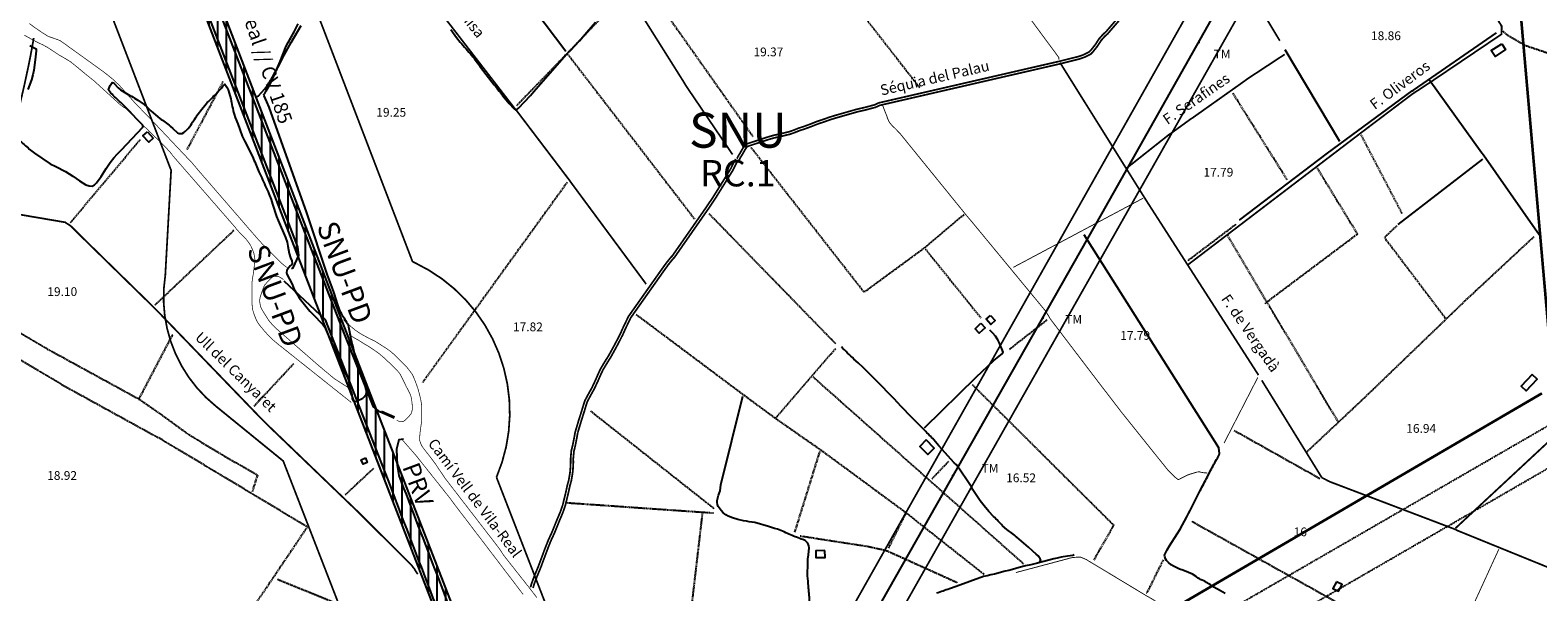
# Model space of a CAD drawing. Units: millimetres. Extents: x 592 to 756951, y 530 to 4426391.
# Drawn here: x 748789 to 749648, y 4421508 to 4421828 of the extents above; entities that cross this region are included whole.
import ezdxf
from ezdxf.enums import TextEntityAlignment as Align

# ---------------------------------------------------------------- set-up
doc = ezdxf.new("R2010")
doc.units = ezdxf.units.MM
doc.header["$PDSIZE"] = 50
for name, pattern in [('MORSE_D', [1.25, 0.5, -0.25, 0, -0.25, 0, -0.25]), ('RAYITAS', [0.375, 0.25, -0.125]), ('TDASHES', [1.7, 0.75, -0.25, 0.1, -0.25, 0.1, -0.25]), ('TIERRA', [0.5, 0.25, -0.25]), ('TRAZOS', [0.75, 0.5, -0.25]), ('TRAZOS2', [0.375, 0.25, -0.125])]:
    doc.linetypes.add(name, pattern=pattern)
doc.layers.add('00011 PG5 Limit de classe de sol -LCS-', color=1, linetype='TRAZOS2', lineweight=211)
for name, color, linetype in [('00015 PG5 ombrejats Xarxa Primària', 8, 'Continuous'), ('00016 PG5 Text -Tipus de sol-', 7, 'TDASHES'), ('00016 PG5 TEXT- Proteccions carreteres i altres-', 250, 'Continuous'), ('00017 PG5  LZNU -Protecció-', 250, 'Continuous'), ('00017 PG5 C-Alineacions orientatives NPI-4', 8, 'Continuous'), ('00017 PG5 RV', 8, 'Continuous'), ('001 Curvas de nivel', 40, 'Continuous'), ('006 Texto Cota', 42, 'Continuous'), ('011 Construcción', 8, 'Continuous'), ('045 Torres tensión', 233, 'Continuous'), ('085 Caminos y Senda', 32, 'Continuous'), ('087 Caminos identificados', 252, 'Continuous'), ('125 División de cutltivo', 34, 'TRAZOS'), ('159 Acequia identificada', 150, 'Continuous'), ('159 CanalCanalillo', 140, 'Continuous'), ('162 Acequias', 140, 'MORSE_D'), ('221 Carreteras', 8, 'Continuous')]:
    doc.layers.add(name, color=color, linetype=linetype)
doc.styles.get("Standard").update_dxf_attribs({"font": 'arial.ttf'})
doc.styles.add('SUELO', font='arial.ttf')

# ---------------------------------------------------------------- blocks, each defined once
blk = doc.blocks.new('LCS')
at = {"layer": '00011 PG5 Limit de classe de sol -LCS-', "ltscale": 10, "const_width": 1.5}
for points in [[(749272.41, 4420907.83), (749261.24, 4420933.65), (749259.17, 4420938.94), (749249.69, 4420963.18), (749239.71, 4420988.72), (749220.36, 4421038.24), (749203.92, 4421080.29), (749180.8, 4421130.2), (749186.46, 4421145.37), (749177.52, 4421176.05), (749155.45, 4421188.14), (749126.12, 4421268.3), (749110.7, 4421305.9), (749195.5, 4421355.27), (749269.26, 4421398.32), (749650.83, 4421621.04)], [(749655.72, 4421643.82), (749632.36, 4421909.86), (749629.91, 4421913.68), (749627.81, 4421917.7), (749626.07, 4421921.88), (749624.7, 4421926.2), (749623.71, 4421930.63), (749623.11, 4421935.12), (749622.9, 4421939.65), (749623.09, 4421944.18), (749623.68, 4421948.68), (749624.65, 4421953.1), (749626.01, 4421957.43), (749627.73, 4421961.62), (749629.82, 4421965.65), (749632.25, 4421969.47), (749635, 4421973.08), (749638.06, 4421976.42), (749641.4, 4421979.49), (749644.99, 4421982.26), (749648.81, 4421984.7), (749652.83, 4421986.8)]]:
    blk.add_lwpolyline(points, dxfattribs=at)

msp = doc.modelspace()

# ---------------------------------------------------------------- hatches: boundary and pattern name
at = {"layer": '00015 PG5 ombrejats Xarxa Primària'}
h = msp.add_hatch(dxfattribs=at)
h.set_pattern_fill('ANSI31', color=256, scale=40, angle=45, style=0)
h.set_pattern_definition([(90, (-104.1204, -211.0653), (-5, 9e-16), [])])
edge = h.paths.add_edge_path()
edge.add_line((749351.08934, 4420636.08229), (749294.08652, 4420784.96885))
edge.add_line((749294.08652, 4420784.96885), (749255.96152, 4420883.37784))
edge.add_line((749255.96152, 4420883.37784), (749238.69096, 4420928.01484))
edge.add_line((749238.69096, 4420928.01484), (749165.4918, 4421118.52994))
edge.add_line((749165.4918, 4421118.52994), (749140.39919, 4421183.83836))
edge.add_line((749140.39919, 4421183.83836), (749126.36364, 4421220.36863))
edge.add_line((749126.36364, 4421220.36863), (749038.3186, 4421449.65142))
edge.add_line((749038.3186, 4421449.65142), (748956.08389, 4421661.5153))
edge.add_line((748956.08389, 4421661.5153), (748876.75274, 4421867.87065))
edge.add_line((748876.75274, 4421867.87065), (748803.17373, 4422060.21761))
edge.add_line((748803.17373, 4422060.21761), (748752.33999, 4422188.27275))
edge.add_line((748752.33999, 4422188.27275), (748760.50812, 4422197.54035))
edge.add_line((748760.50812, 4422197.54035), (748813.43262, 4422060.21761))
edge.add_line((748813.43262, 4422060.21761), (748886.08675, 4421871.45901))
edge.add_line((748886.08675, 4421871.45901), (748965.41211, 4421665.11872))
edge.add_line((748965.41211, 4421665.11872), (749047.64751, 4421453.25306))
edge.add_line((749047.64751, 4421453.25306), (749135.69867, 4421223.95431))
edge.add_line((749135.69867, 4421223.95431), (749150.37973, 4421185.74399))
edge.add_line((749150.37973, 4421185.74399), (749174.18067, 4421123.7974))
edge.add_line((749174.18067, 4421123.7974), (749248.02146, 4420931.61234))
edge.add_line((749248.02146, 4420931.61234), (749265.28699, 4420886.98831))
edge.add_line((749265.28699, 4420886.98831), (749303.41242, 4420788.57822))
edge.add_line((749303.41242, 4420788.57822), (749360.36906, 4420639.16481))
edge.add_arc((749372.68275, 4420586.586), 54.00147, 103.18082231, 113.56987273)

# ---------------------------------------------------------------- linework, layer by layer
at = {"layer": '00017 PG5  LZNU -Protecció-', "linetype": 'RAYITAS', "ltscale": 3, "const_width": 1, "flags": 128}
for points in [[(748749.37821, 4422060.21761), (748756.58587, 4422042.0608), (748830.06783, 4421849.96765), (748869.21637, 4421748.13485), (748865.88841, 4421688.24122, 0.27007878), (748894.88312, 4421613.58361), (748933.1351, 4421582.459), (749019.27958, 4421360.52226)], [(749154.04763, 4421315.64851), (749094.27571, 4421471.30335), (749054.72418, 4421573.20122, 0.376997853), (749016.05456, 4421691.28283), (749006.83194, 4421696.18562), (748932.75314, 4421889.41028), (748867.00854, 4422060.21761)]]:
    msp.add_lwpolyline(points, format="xyb", dxfattribs=at)
for points in [[(749574.61855, 4422060.21761), (749158.10409, 4421322.69228), (749154.04763, 4421315.64851)], [(749604.53754, 4422060.21761), (749209.67548, 4421363.02072)]]:
    msp.add_lwpolyline(points, dxfattribs=at)
at = {"layer": '00017 PG5 C-Alineacions orientatives NPI-4', "linetype": 'TIERRA'}
for points in [[(749664.91551, 4421608.58443), (749541.87228, 4421537.54054), (749452.24357, 4421485.78986, -0.184120585), (749448.39797, 4421485.18297, 0.75867202), (749413.15434, 4421423.39324, -0.147476825), (749414.48843, 4421420.83329), (749436.40737, 4421305.3489, -0.414213562), (749432.42742, 4421299.50429), (749414.90969, 4421296.17938, 0.103992873), (749375.40397, 4421279.71779), (749251.4668, 4421194.55457, -0.105148985), (749226.24756, 4421184.07982), (749179.91203, 4421175.39494, -0.126305768), (749175.61205, 4421176.62378, 3.000000001), (749183.34936, 4421135.34309)], [(749472.00754, 4421467.14992, -0.227745065), (749473.73936, 4421434.89244, 0.147476825), (749473.43602, 4421432.0217), (749495.35497, 4421316.53731, 0.414213562), (749501.19962, 4421312.55743), (749596.14393, 4421330.57811), (749692.44978, 4421338.59956, 0.414213562), (749697.01753, 4421343.99728), (749677.15271, 4421582.50684, 0.549985827), (749669.07122, 4421586.73502), (749552.65705, 4421519.51868), (749474.02058, 4421474.11481, 0.401401945), (749472.00754, 4421467.14992)]]:
    msp.add_lwpolyline(points, format="xyb", dxfattribs=at)
at = {"layer": '00017 PG5 RV'}
for points in [[(748760.50812, 4422197.54035), (748813.43262, 4422060.21761), (748886.08675, 4421871.45901), (748965.41211, 4421665.11872), (749047.64751, 4421453.25306), (749135.69867, 4421223.95431), (749150.37973, 4421185.74399), (749174.18067, 4421123.7974), (749248.02146, 4420931.61234), (749265.28699, 4420886.98831), (749303.41242, 4420788.57822), (749358.37962, 4420644.38369)], [(749351.90092, 4420636.42849), (749350.87962, 4420636.63006), (749294.08652, 4420784.96885), (749255.96152, 4420883.37784), (749238.69096, 4420928.01484), (749165.4918, 4421118.52994), (749140.39919, 4421183.83836), (749126.36364, 4421220.36863), (749038.3186, 4421449.65142), (748956.08389, 4421661.5153), (748876.75274, 4421867.87065), (748803.17373, 4422060.21761), (748752.33999, 4422188.27275)]]:
    msp.add_lwpolyline(points, dxfattribs=at)
at = {"layer": '001 Curvas de nivel'}
for points in [[(748783.22962, 4421764.75477, -0.010710105), (748789.05962, 4421759.56477), (748791.29962, 4421757.90477), (748800.26962, 4421751.91477), (748803.39962, 4421750.39477), (748808.96962, 4421747.41477), (748813.19962, 4421744.75477), (748816.94962, 4421742.05477), (748820.60962, 4421739.92477), (748822.46962, 4421739.27477), (748824.14962, 4421739.17477), (748825.56962, 4421739.82477), (748826.74962, 4421740.99477), (748829.33962, 4421744.59477), (748832.10962, 4421749.08477), (748834.50962, 4421752.54477), (748836.63962, 4421755.31477), (748838.55962, 4421757.48477), (748840.93962, 4421759.89477), (748853.13962, 4421772.70477), (748853.28962, 4421773.36477), (748852.93962, 4421773.97477), (748851.98962, 4421775.04477), (748849.70962, 4421777.33477), (748845.27962, 4421781.96477), (748840.55962, 4421786.71477, -0.019300334), (748834.87962, 4421792.19477), (748833.46962, 4421793.94477), (748833.66962, 4421794.59477), (748834.48962, 4421796.39477), (748835.53962, 4421798.10477), (748836.21962, 4421798.08477), (748836.69962, 4421797.53477), (748838.97962, 4421795.20477), (748840.44962, 4421794.09477), (748842.85962, 4421792.52477, -0.009873398), (748850.26962, 4421788.03477), (748853.88962, 4421785.64477), (748855.37962, 4421784.33477), (748857.61962, 4421782.11477), (748860.28962, 4421779.69477), (748862.80962, 4421777.68477, -0.015114918), (748868.75962, 4421773.36477), (748870.17962, 4421771.97477), (748872.91962, 4421769.51477), (748873.77962, 4421769.16477), (748874.80962, 4421769.09477), (748875.47962, 4421769.19477), (748876.46962, 4421769.63477), (748877.35962, 4421770.37477), (748878.95962, 4421772.04477), (748880.43962, 4421773.95477, -0.009207709), (748884.68962, 4421780.35477), (748886.75962, 4421783.07477), (748889.19962, 4421786.01477, -0.010176916), (748894.62962, 4421791.49477), (748897.87962, 4421794.87477), (748898.75962, 4421796.19477), (748899.77962, 4421797.20477), (748900.26962, 4421796.74477), (748901.07962, 4421795.56477), (748901.75962, 4421794.07477), (748902.39962, 4421792.09477), (748903.19962, 4421788.92477, 0.010816272), (748905.07962, 4421780.10477), (748905.76962, 4421778.22477), (748907.25962, 4421774.58477), (748908.31962, 4421771.49477), (748909.79962, 4421767.67477), (748911.07962, 4421764.94477), (748912.89962, 4421761.42477), (748916.08962, 4421754.97477, 0.00926282), (748919.27962, 4421747.26477), (748920.88962, 4421743.83477, 0.009553154), (748925.00962, 4421734.67477), (748926.30962, 4421731.44477), (748927.05962, 4421728.91477), (748929.30962, 4421721.78477), (748930.27962, 4421719.62477), (748934.48962, 4421709.78477), (748935.32962, 4421707.20477), (748935.80962, 4421704.95477), (748936.56962, 4421700.75477), (748937.25962, 4421698.17477), (748937.95962, 4421696.62477), (748938.32962, 4421695.11477), (748937.96962, 4421694.54477), (748937.11962, 4421693.73477), (748935.86962, 4421692.19477), (748935.27962, 4421691.01477), (748935.02962, 4421689.81477), (748935.19962, 4421689.02477), (748938.19962, 4421683.16477), (748939.42962, 4421680.30477), (748940.63962, 4421678.05477), (748942.23962, 4421675.48477), (748943.72962, 4421673.55477), (748948.34962, 4421667.79477), (748949.96962, 4421666.20477), (748955.75962, 4421660.31477), (748956.85962, 4421658.83477), (748957.25962, 4421657.80477), (748958.96962, 4421653.76477, 0.009077576), (748963.23962, 4421644.82477), (748964.89962, 4421641.08477, 0.014796064), (748967.69962, 4421634.02477), (748968.81962, 4421631.97477), (748970.11962, 4421629.15477, -0.010380056), (748971.39962, 4421622.99477), (748972.16962, 4421620.27477), (748972.52962, 4421618.13477), (748973.05962, 4421616.67477), (748973.55962, 4421616.21477), (748974.21962, 4421616.32477), (748975.35962, 4421616.80477), (748978.49962, 4421618.34477), (748979.23962, 4421619.03477), (748980.41962, 4421620.50477), (748980.56962, 4421621.20477), (748980.56962, 4421622.60477), (748980.27962, 4421623.82477), (748979.23962, 4421628.63477), (748978.21962, 4421632.57477), (748977.47962, 4421634.31477), (748974.05962, 4421642.77477), (748973.52962, 4421644.74477, 0.018366028), (748971.83962, 4421651.98477, 0.00881293), (748970.37962, 4421659.80477), (748969.86962, 4421660.72477, -0.015458973), (748965.99962, 4421667.01477), (748965.18962, 4421668.89477), (748964.05962, 4421671.99477), (748963.35962, 4421674.53477), (748962.20962, 4421678.12477), (748960.95962, 4421681.44477), (748958.45962, 4421688.46477), (748946.52962, 4421723.93477), (748925.06962, 4421784.15477), (748923.76962, 4421787.23477), (748922.20962, 4421790.50477), (748922.13962, 4421791.38477), (748922.58962, 4421791.90477), (748923.48962, 4421793.35477), (748925.29962, 4421796.58477), (748926.55962, 4421799.23477), (748930.14962, 4421807.14477), (748931.31962, 4421810.18477), (748934.83962, 4421818.86477), (748935.96962, 4421821.02477, 0.01583056), (748939.81962, 4421827.86477), (748941.69962, 4421831.61477, -0.014609422)], [(749028.60962, 4421828.46477), (749031.92962, 4421823.83477), (749034.05962, 4421821.17477, -0.008771255), (749040.63962, 4421813.64477, -0.010854366), (749045.66962, 4421806.96477), (749053.37962, 4421796.93477, -0.012372759), (749059.14962, 4421789.65477), (749061.89962, 4421786.30477), (749064.55962, 4421783.29477), (749065.75962, 4421782.38477), (749066.34962, 4421782.75477), (749067.24962, 4421783.65477), (749074.09962, 4421790.76477), (749076.05962, 4421793.07477), (749094.68962, 4421814.26477), (749097.08962, 4421816.65477), (749102.12962, 4421821.92477), (749106.28962, 4421826.87477), (749111.23962, 4421832.49477)]]:
    msp.add_lwpolyline(points, format="xyb", dxfattribs=at)
msp.add_lwpolyline([(748788.60962, 4421819.20477), (748792.33962, 4421817.47477), (748792.18962, 4421816.15477), (748791.73962, 4421811.18477), (748790.96962, 4421805.23477), (748790.40962, 4421802.58477), (748789.60962, 4421799.80477), (748787.60962, 4421794.13477)], dxfattribs=at)
at = {"layer": '011 Construcción'}
for points in [[(749627.93962, 4421820.30477), (749630.11962, 4421816.97477), (749624.10962, 4421813.04477), (749621.92962, 4421816.37477)], [(748855.72962, 4421770.13477), (748859.04962, 4421766.49477), (748856.41962, 4421764.09477), (748853.09962, 4421767.73477)], [(749336.44962, 4421665.37477), (749339.00962, 4421662.46477), (749336.55962, 4421660.30477), (749333.99962, 4421663.21477)], [(749330.93962, 4421661.01477), (749333.36962, 4421658.43477), (749330.03962, 4421655.30477), (749327.60962, 4421657.88477)], [(749645.31962, 4421631.80477), (749639.00962, 4421625.02477), (749641.80962, 4421622.41477), (749648.11962, 4421629.19477)], [(749299.74962, 4421594.43477), (749296.06962, 4421590.74477), (749300.68962, 4421586.14477), (749304.36962, 4421589.83477)], [(748979.95962, 4421584.22477), (748981.08962, 4421581.61477), (748978.75962, 4421580.60477), (748977.62962, 4421583.21477)], [(749242.02962, 4421531.40477), (749236.81962, 4421531.35477), (749236.85962, 4421527.37477), (749242.06962, 4421527.42477)], [(749533.61962, 4421513.66477), (749531.68962, 4421509.83477), (749534.89962, 4421508.21477), (749536.82962, 4421512.04477)]]:
    msp.add_lwpolyline(points, close=True, dxfattribs=at)
at = {"layer": '045 Torres tensión'}
msp.add_lwpolyline([(748076.85386, 4419410.21761), (748076.85387, 4419410.21763), (748289.21962, 4419785.63477), (748492.01962, 4420135.64477), (748635.81962, 4420390.73477), (748921.82962, 4420887.78477), (749168.95962, 4421316.49477), (749399.85962, 4421723.36477), (749589.86663, 4422060.21761)], dxfattribs=at)
for p in [(749455.12962, 4421821.04477), (749366.19962, 4421663.88477), (749315.01962, 4421574.27477)]:
    msp.add_point(p, dxfattribs=at)
at = {"layer": '085 Caminos y Senda'}
for points in [[(749094.21962, 4421815.88477), (749041.83962, 4421885.40477), (749041.55962, 4421885.71477), (748995.49962, 4421946.55477)], [(749479.33962, 4421720.67477), (749478.48962, 4421719.83477), (749528.58962, 4421757.95477), (749576.90962, 4421793.36477), (749577.56962, 4421793.91477), (749624.90962, 4421826.56477)], [(749535.61962, 4421764.59477), (749504.37962, 4421816.77477)], [(749586.52962, 4421799.82477), (749616.62962, 4421758.16477), (749617.58962, 4421757.05477), (749646.89962, 4421714.71477), (749649.72962, 4421710.83477)], [(749616.87962, 4421754.58477), (749568.56962, 4421717.22477)], [(749298.71962, 4421601.38477), (749328.32962, 4421630.29477), (749338.32962, 4421639.81477), (749340.13962, 4421641.20477), (749343.30962, 4421643.81477), (749343.64962, 4421644.51477), (749341.59962, 4421649.67477), (749340.54962, 4421651.61477), (749339.20962, 4421653.58477), (749337.73962, 4421655.32477), (749336.08962, 4421657.01477)]]:
    msp.add_lwpolyline(points, dxfattribs=at)
for points in [[(748918.04962, 4421790.14477), (748919.02962, 4421790.67477), (748922.53962, 4421794.38477, 0.00878327), (748926.41962, 4421800.23477, 0.010873963), (748930.66962, 4421807.81477), (748933.73962, 4421813.69477), (748937.73962, 4421821.01477), (748943.33962, 4421830.70477)], [(749470.19962, 4421507.00477), (749467.45962, 4421508.39477), (749463.72962, 4421510.62477, 0.010648034), (749458.13962, 4421514.17477), (749457.11962, 4421514.60477), (749456.43962, 4421514.69477, 0.054029867), (749454.80962, 4421515.64477), (749453.62962, 4421516.67477), (749451.65962, 4421517.87477), (749449.32962, 4421518.97477), (749445.99962, 4421520.21477), (749444.22962, 4421520.77477), (749440.82962, 4421522.45477), (749439.44962, 4421523.21477), (749437.85962, 4421524.54477), (749436.75962, 4421525.72477), (749436.17962, 4421526.61477), (749435.75962, 4421528.03477), (749435.69962, 4421528.71477), (749437.15962, 4421531.82477), (749438.41962, 4421534.17477), (749442.81962, 4421540.94477), (749444.51962, 4421543.66477), (749448.29962, 4421550.61477, 0.008825095), (749455.93962, 4421565.60477, -0.010024095), (749460.07962, 4421573.36477), (749461.88962, 4421577.04477, -0.01176394), (749465.75962, 4421584.12477), (749466.69962, 4421586.02477), (749466.92962, 4421586.68477), (749466.59962, 4421590.03477), (749389.86962, 4421711.34477)], [(749364.61962, 4421525.04477), (749365.05962, 4421525.99477), (749364.72962, 4421526.62477), (749363.53962, 4421528.34477), (749362.45962, 4421529.43477), (749360.55962, 4421531.00477), (749358.05962, 4421533.29477), (749351.42962, 4421539.14477, -0.013318111), (749345.79962, 4421543.43477), (749343.33962, 4421545.57477, 0.010589123), (749338.20962, 4421550.83477), (749335.52962, 4421553.75477), (749332.86962, 4421556.87477), (749330.60962, 4421559.77477), (749328.66962, 4421562.61477, 0.004923929), (749322.62962, 4421571.89477), (749316.93962, 4421580.22477), (749315.73962, 4421581.50477), (749307.01962, 4421591.19477), (749304.11962, 4421594.59477, -0.009948783), (749298.87962, 4421599.88477), (749295.65962, 4421603.01477), (749291.54962, 4421607.18477, 0.00256548), (749275.30962, 4421624.20477), (749267.38962, 4421632.08477), (749263.81962, 4421635.74477), (749260.93962, 4421638.49477), (749258.54962, 4421640.49477, -0.006640961), (749251.39962, 4421647.56477)], [(749233.31962, 4421501.76477, 0.009293017), (749232.67962, 4421509.97477), (749232.48962, 4421513.90477), (749232.11962, 4421516.99477), (749232.01962, 4421519.72477), (749232.16962, 4421522.04477), (749232.30962, 4421526.47477), (749232.62962, 4421528.92477), (749232.96962, 4421532.90477), (749232.76962, 4421534.14477), (749232.25962, 4421535.61477), (749231.68962, 4421536.29477), (749230.65962, 4421537.07477), (749229.35962, 4421537.68477, -0.011626335), (749222.44962, 4421540.33477, 0.011291159), (749214.92962, 4421543.61477), (749213.17962, 4421544.07477), (749209.80962, 4421545.13477), (749202.11962, 4421547.40477, -0.011006555), (749195.57962, 4421548.43477), (749192.28962, 4421549.16477), (749189.21962, 4421550.03477), (749186.74962, 4421550.96477), (749185.40962, 4421551.79477), (749184.02962, 4421552.95477), (749182.90962, 4421554.23477), (749181.17962, 4421556.51477), (749180.66962, 4421557.66477), (749180.46962, 4421558.89477), (749180.61962, 4421559.92477), (749181.26962, 4421562.96477), (749181.78962, 4421563.99477), (749182.19962, 4421565.43477), (749182.58962, 4421568.79477), (749195.10962, 4421619.47477)], [(749384.05962, 4421528.98477), (749383.31962, 4421528.65477), (749380.31962, 4421528.28477), (749376.66962, 4421527.58477), (749374.36962, 4421527.02477), (749372.44962, 4421526.77477), (749366.03962, 4421525.01477), (749363.17962, 4421524.16477), (749359.39962, 4421523.30477), (749356.39962, 4421522.74477), (749352.72962, 4421521.81477), (749348.96962, 4421520.67477, -0.008199736), (749332.36962, 4421516.54477), (749316.84962, 4421511.01477), (749313.02962, 4421509.57477, 0.008889426), (749305.65962, 4421507.04477)]]:
    msp.add_lwpolyline(points, format="xyb", dxfattribs=at)
at = {"layer": '087 Caminos identificados', "const_width": 0.4}
for points in [[(748785.46962, 4421825.19477), (748790.35962, 4421822.49477), (748793.30962, 4421820.93477), (748796.04962, 4421819.66477), (748798.50962, 4421818.32477, -0.008908416), (748805.42962, 4421813.81477, -0.011922701), (748811.82962, 4421810.04477), (748815.90962, 4421806.75477), (748819.61962, 4421803.65477), (748825.18962, 4421799.19477), (748840.62962, 4421785.16477, 0.031365551), (748843.23962, 4421783.46477), (748863.35962, 4421763.98477, -0.018032609), (748868.31962, 4421758.84477), (748869.97962, 4421756.81477), (748870.39962, 4421756.20477), (748905.69962, 4421715.71477), (748906.65962, 4421714.42477, 0.006205779), (748911.99962, 4421708.82477), (748913.52962, 4421706.88477), (748914.51962, 4421705.34477), (748915.66962, 4421702.85477), (748916.32962, 4421701.08477), (748916.81962, 4421698.92477), (748916.97962, 4421697.46477, -0.015420336), (748916.13962, 4421689.46477), (748915.57962, 4421686.29477), (748915.32962, 4421684.06477, 0.011633586), (748915.39962, 4421675.53477), (748915.33962, 4421672.79477), (748915.47962, 4421670.21477), (748915.69962, 4421668.66477), (748916.72962, 4421665.53477), (748917.59962, 4421663.32477), (748918.51962, 4421661.51477), (748919.87962, 4421659.55477), (748922.50962, 4421656.44477), (748925.10962, 4421653.59477), (748926.89962, 4421651.80477), (748929.97962, 4421649.22477), (748932.57962, 4421647.20477), (748933.10962, 4421646.74477), (748971.96962, 4421615.81477)], [(748935.93962, 4421692.70477), (748935.82962, 4421692.56477), (748934.61962, 4421693.18477), (748932.51962, 4421694.92477), (748925.20962, 4421702.09477), (748923.12962, 4421704.06477), (748917.89962, 4421709.84477), (748884.94962, 4421747.90477), (748881.15962, 4421752.37477), (748857.38962, 4421777.51477), (748848.80962, 4421786.32477), (748839.63962, 4421796.63477), (748835.46962, 4421800.49477), (748830.76962, 4421804.23477), (748807.37962, 4421821.05477), (748805.90962, 4421822.08477, 0.008157005), (748799.07962, 4421824.51477), (748795.47962, 4421826.77477), (748791.49962, 4421829.50477), (748788.44962, 4421831.79477)], [(748967.39962, 4421663.12477), (748969.36962, 4421661.03477), (748969.88962, 4421660.59477), (748974.16962, 4421657.10477), (748976.42962, 4421655.53477), (748978.92962, 4421654.05477), (748982.31962, 4421652.23477), (748985.23962, 4421650.88477), (748992.09962, 4421646.54477), (748994.44962, 4421644.80477), (748996.78962, 4421642.82477), (749003.21962, 4421636.40477), (749004.77962, 4421634.50477), (749006.66962, 4421631.89477), (749007.39962, 4421630.42477), (749008.49962, 4421627.73477), (749009.83962, 4421624.06477, -0.013560864), (749011.58962, 4421617.24477), (749011.96962, 4421614.75477), (749012.10962, 4421612.32477, -0.011800931), (749011.99962, 4421604.38477), (749011.69962, 4421602.76477), (749011.23962, 4421599.32477), (749010.85962, 4421595.27477), (749011.03962, 4421593.83477), (749011.49962, 4421592.49477), (749012.35962, 4421590.77477, 0.011633743), (749016.81962, 4421584.96477), (749019.91962, 4421580.84477, 0.010876732), (749024.24962, 4421574.39477), (749025.31962, 4421572.73477), (749055.97962, 4421533.02477, -0.015407882), (749058.71962, 4421528.86477), (749074.75962, 4421508.53477), (749077.73962, 4421504.62477)], [(748997.87962, 4421605.69477), (748999.36962, 4421604.97477), (749000.02962, 4421604.82477), (749000.98962, 4421604.82477), (749001.83962, 4421605.15477), (749002.84962, 4421605.86477), (749004.01962, 4421607.02477), (749005.94962, 4421609.21477), (749006.33962, 4421610.14477), (749006.71962, 4421611.73477), (749006.76962, 4421613.14477), (749006.60962, 4421615.45477), (749006.19962, 4421618.38477), (749005.66962, 4421620.24477), (749004.96962, 4421621.71477), (749003.16962, 4421625.11477, 0.017264869), (748999.75962, 4421632.00477), (748998.73962, 4421633.37477, 0.009092344), (748993.82962, 4421638.26477), (748990.48962, 4421641.40477), (748987.83962, 4421643.65477, 0.010457182), (748981.69962, 4421647.87477), (748979.19962, 4421649.31477), (748975.97962, 4421651.36477, -0.021679901), (748970.84962, 4421654.34477), (748970.73962, 4421654.23477)], [(749001.23962, 4421594.48477), (749001.19962, 4421594.34477), (749008.74962, 4421585.72477), (749028.59962, 4421560.78477, 0.043226167), (749029.14962, 4421559.90477), (749069.94962, 4421506.42477)]]:
    msp.add_lwpolyline(points, format="xyb", dxfattribs=at)
msp.add_lwpolyline([(748969.99962, 4421624.43477), (748962.20962, 4421629.43477), (748952.97962, 4421637.15477), (748931.15962, 4421656.19477), (748928.85962, 4421658.24477), (748926.76962, 4421660.35477), (748924.92962, 4421662.49477), (748921.67962, 4421667.67477), (748920.76962, 4421669.18477), (748920.23962, 4421670.46477), (748919.81962, 4421672.61477), (748919.70962, 4421673.98477), (748919.94962, 4421675.65477), (748920.98962, 4421678.89477), (748922.13962, 4421681.91477), (748922.52962, 4421682.77477), (748925.31962, 4421685.73477), (748926.51962, 4421686.92477), (748927.25962, 4421687.44477), (748928.37962, 4421687.75477), (748929.66962, 4421687.75477), (748930.60962, 4421687.54477), (748932.55962, 4421686.39477), (748933.12962, 4421685.97477), (748933.25962, 4421685.77477)], dxfattribs=at)
at = {"layer": '125 División de cutltivo'}
for points in [[(749580.69962, 4421926.27477), (749585.08962, 4421913.51477), (749591.90962, 4421895.94477), (749605.24962, 4421869.57477), (749621.03962, 4421841.12477), (749627.73962, 4421830.58477), (749627.73962, 4421828.11477), (749630.94962, 4421825.36477), (749641.56962, 4421819.28477), (749655.78962, 4421814.51477), (749672.11962, 4421820.47477), (749693.00962, 4421836.33477), (749714.99962, 4421851.34477)], [(749136.25962, 4421858.89477), (749200.93962, 4421767.34477)], [(749250.11962, 4421853.98477), (749295.87962, 4421795.34477)], [(749127.83962, 4421849.08477), (749096.03962, 4421815.82477), (749066.16962, 4421784.96477)], [(749095.09962, 4421814.59477), (749167.62962, 4421720.37477)], [(748878.37962, 4421759.96477), (748898.96962, 4421798.79477)], [(749505.63962, 4421742.69477), (749474.60962, 4421792.14477)], [(748811.90962, 4421718.43477), (748851.66962, 4421765.68477)], [(749547.53962, 4421768.44477), (749571.11962, 4421723.22477)], [(749321.30962, 4421722.86477), (749298.25962, 4421703.52477), (749264.34962, 4421678.67477), (749199.96962, 4421761.12477)], [(749522.22962, 4421750.09477), (749545.61962, 4421711.74477), (749493.98817, 4421673.04324)], [(749094.95962, 4421741.22477), (749012.58962, 4421627.27477)], [(749248.12962, 4421649.30477), (749175.95962, 4421723.37477)], [(748905.01962, 4421713.92477), (748859.78962, 4421671.12477)], [(749476.23962, 4421717.25477), (749448.76962, 4421696.46477)], [(749568.17962, 4421716.58477), (749560.97962, 4421709.82477), (749595.72962, 4421663.86477)], [(749493.98817, 4421673.04324), (749471.32962, 4421711.56477)], [(749516.68962, 4421587.59477), (749550.00962, 4421618.90477), (749608.08962, 4421674.80477), (749646.47962, 4421710.51477)], [(749299.17962, 4421703.33477), (749330.88962, 4421664.01477)], [(748755.58962, 4421671.53477), (748798.76962, 4421646.27477), (748850.89962, 4421617.77477)], [(749492.94962, 4421672.26477), (749493.98817, 4421673.04324)], [(749493.98817, 4421673.04324), (749534.33962, 4421605.07477)], [(749134.37962, 4421665.98477), (749196.37962, 4421619.63477), (749213.36962, 4421607.10477), (749240.51962, 4421588.15477), (749287.58962, 4421553.52477), (749332.90962, 4421517.77477)], [(749347.14962, 4421646.12477), (749368.93962, 4421663.17477)], [(748850.89962, 4421617.77477), (748870.19962, 4421654.61477)], [(749214.06962, 4421607.13477), (749248.37962, 4421646.83477)], [(748916.58962, 4421613.72477), (748939.10962, 4421637.94477)], [(749235.07962, 4421630.54477), (749355.18962, 4421523.92477)], [(749325.97962, 4421626.04477), (749406.63962, 4421545.91477), (749395.18962, 4421525.81477)], [(748850.89962, 4421617.77477), (748863.06962, 4421609.31477), (748879.55962, 4421597.35477), (748899.66962, 4421585.24477), (748918.42962, 4421574.51477), (748915.45962, 4421565.05477)], [(749178.87962, 4421555.21477), (749108.28962, 4421610.94477)], [(749475.35962, 4421599.88477), (749524.24962, 4421572.46477)], [(749224.88962, 4421541.95477), (749239.23962, 4421588.12477)], [(748984.69962, 4421578.28477), (748968.25962, 4421562.94477)], [(749303.10962, 4421572.38477), (749312.61962, 4421582.32477)], [(749094.39962, 4421558.72477), (749178.55962, 4421552.87477)], [(749172.12962, 4421553.13477), (749165.09925, 4421492.8116)], [(749287.69962, 4421552.12477), (749278.12962, 4421532.68477)], [(749451.15962, 4421548.10477), (749533.92962, 4421501.96477), (749536.54962, 4421496.74477), (749620.88962, 4421447.42477)], [(749227.82962, 4421539.80477), (749266.36962, 4421533.83477), (749276.88962, 4421531.52477), (749317.43962, 4421513.22477)], [(749434.82962, 4421526.04477), (749425.42962, 4421507.06477)], [(749021.48962, 4421471.39477), (749019.32962, 4421478.61477), (748929.75962, 4421514.90477)]]:
    msp.add_lwpolyline(points, dxfattribs=at)
msp.add_lwpolyline([(748746.04962, 4421657.97477), (748771.98962, 4421646.85477), (748808.86962, 4421624.93477), (748862.00962, 4421595.72477, -0.000600224), (748946.82962, 4421544.89477), (748923.61962, 4421510.36477), (748886.8574, 4421456.99602)], format="xyb", dxfattribs=at)
at = {"layer": '159 Acequia identificada', "const_width": 1}
for points in [[(749046.44962, 4421981.15477), (749052.16962, 4421970.31477), (749052.56962, 4421969.68477), (749053.61962, 4421967.78477), (749085.12962, 4421919.87477), (749085.54962, 4421919.34477), (749086.00962, 4421918.51477, 0.000352707), (749161.30962, 4421798.79477), (749162.79962, 4421796.30477), (749189.35132, 4421757.14382)], [(749191.71962, 4421754.82477), (749192.03962, 4421755.17477), (749192.49962, 4421756.15477), (749193.58962, 4421757.90477), (749195.54962, 4421761.32477), (749196.63962, 4421762.69477), (749197.43962, 4421763.19477), (749208.87962, 4421766.97477), (749212.67962, 4421768.07477), (749215.54962, 4421768.69477), (749221.57962, 4421770.13477), (749223.82962, 4421770.90477), (749227.02962, 4421772.18477), (749229.81962, 4421773.07477), (749233.48962, 4421774.41477), (749237.59962, 4421776.04477, 0.015580633), (749244.52962, 4421778.41477), (749247.93962, 4421779.45477), (749260.00962, 4421782.90477), (749264.94962, 4421784.03477), (749270.39962, 4421785.49477), (749272.64962, 4421786.56477), (749375.65962, 4421810.28477), (749386.69962, 4421813.03477), (749389.55962, 4421814.04477), (749392.64962, 4421815.61477), (749393.72962, 4421816.71477), (749396.12962, 4421819.73477), (749398.34962, 4421823.15477), (749400.70962, 4421825.76477), (749402.19962, 4421827.06477), (749420.44962, 4421848.23477)], [(749192.82666, 4421753.81262), (749193.30056, 4421754.33095), (749193.81976, 4421755.43707), (749194.87737, 4421757.13507), (749196.79438, 4421760.48005), (749197.65305, 4421761.55929), (749198.08158, 4421761.82713), (749209.32362, 4421765.54172), (749213.04697, 4421766.61953), (749215.88223, 4421767.23202), (749221.99761, 4421768.69241), (749224.35134, 4421769.49791), (749227.53674, 4421770.77207), (749230.30499, 4421771.65513), (749234.02344, 4421773.01282), (749238.09753, 4421774.62858, 0.01535318), (749245.01345, 4421776.99412), (749248.36456, 4421778.01616), (749260.38324, 4421781.45149), (749265.31105, 4421782.5787), (749270.9201, 4421784.08131), (749273.14586, 4421785.13979), (749376.00922, 4421808.82602), (749387.13162, 4421811.59655), (749390.15161, 4421812.66305), (749393.54796, 4421814.3887), (749394.85504, 4421815.71998), (749397.34866, 4421818.85779), (749399.54257, 4421822.23759), (749401.76267, 4421824.69287), (749403.26611, 4421826.0046), (749421.60969, 4421847.28315)], [(748590.62962, 4421447.89477), (748643.25962, 4421513.68477), (748680.78962, 4421560.32477, 0.001890327), (748697.46962, 4421581.21477, 0.005573761), (748707.33962, 4421593.87477), (748710.68962, 4421598.47477), (748713.65962, 4421602.93477), (748716.67962, 4421607.90477), (748719.87962, 4421613.56477, 0.009037526), (748727.00962, 4421627.30477, 0.001846324), (748749.92962, 4421674.10477), (748755.73962, 4421686.27477), (748759.75962, 4421695.11477), (748762.30962, 4421701.33477), (748763.98962, 4421706.21477), (748765.35962, 4421710.96477), (748766.72962, 4421716.46477), (748773.07962, 4421743.99477), (748776.07962, 4421756.77477), (748782.66962, 4421784.35477), (748785.57962, 4421796.92477), (748787.83962, 4421807.40477, 0.007985057), (748790.89962, 4421823.58477)], [(749191.07962, 4421754.59477, 0.009920631), (749188.20962, 4421748.87477), (749178.16962, 4421732.78477), (749174.30962, 4421727.06477), (749155.14962, 4421699.61477), (749153.71962, 4421698.01477), (749151.65962, 4421695.44477), (749149.45962, 4421692.44477), (749129.88962, 4421664.73477), (749129.27962, 4421663.39477), (749127.23962, 4421659.20477), (749125.42962, 4421655.19477), (749123.77962, 4421651.93477, -0.009520987), (749118.55962, 4421642.33477, 0.009935744), (749114.10962, 4421635.07477, 0.012667697), (749111.25962, 4421628.74477), (749109.17962, 4421624.29477, 0.008753892), (749105.10962, 4421616.82477), (749104.58962, 4421615.24477), (749103.23962, 4421610.77477), (749101.65962, 4421605.81477), (749099.55962, 4421598.77477, -0.010517508), (749098.23962, 4421591.68477), (749097.39962, 4421588.24477), (749097.00962, 4421583.91477), (749097.03962, 4421581.52477), (749096.76962, 4421576.65477), (749095.94962, 4421571.57477), (749095.21962, 4421569.01477), (749094.11962, 4421564.03477), (749092.46962, 4421557.27477), (749091.03962, 4421553.24477), (749089.21962, 4421548.94477), (749086.47962, 4421542.13477), (749084.33962, 4421537.49477), (749082.57962, 4421533.06477), (749078.41962, 4421521.91477), (749076.25962, 4421516.74477), (749074.71962, 4421512.56477), (749074.13962, 4421510.48477)], [(749192.40671, 4421753.89561, 0.010052685), (749189.52708, 4421748.15263), (749179.42799, 4421731.96794), (749175.54638, 4421726.21592), (749156.32806, 4421698.68236), (749154.86485, 4421697.04521), (749152.85018, 4421694.53175), (749150.67714, 4421691.56852), (749131.19632, 4421663.98479), (749130.63677, 4421662.75562), (749128.59782, 4421658.56777), (749126.78305, 4421654.54721), (749125.11442, 4421651.25041, -0.009562148), (749119.84392, 4421641.5588, 0.00990999), (749115.43482, 4421634.36935, 0.012609341), (749112.63109, 4421628.13654), (749110.51332, 4421623.60572, 0.008688292), (749106.49597, 4421616.23898), (749106.02021, 4421614.7934), (749104.67229, 4421610.33027), (749103.09306, 4421605.37271), (749101.0242, 4421598.43709, -0.010416854), (749099.70291, 4421591.35395), (749098.88348, 4421587.9982), (749098.51046, 4421583.85675), (749098.54014, 4421581.49263), (749098.26297, 4421576.4933), (749097.41636, 4421571.24846), (749096.67454, 4421568.647), (749095.58075, 4421563.69513), (749093.90876, 4421556.84501), (749092.43835, 4421552.70115), (749090.6062, 4421548.37244), (749087.85731, 4421541.54035), (749085.71868, 4421536.90332), (749083.97947, 4421532.52563), (749079.81485, 4421521.36327), (749077.65604, 4421516.19611), (749076.14816, 4421512.10328), (749075.5845, 4421510.08187)], [(749658.62962, 4421520.08477), (749602.25962, 4421542.98477), (749601.73962, 4421543.35477), (749529.50962, 4421570.79477, 0.022909129), (749525.36962, 4421572.92477), (749491.07962, 4421628.43477)]]:
    msp.add_lwpolyline(points, format="xyb", dxfattribs=at)
for points in [[(749580.69962, 4421926.27477), (749585.08962, 4421913.51477), (749591.90962, 4421895.94477), (749605.24962, 4421869.57477), (749621.03962, 4421841.12477), (749627.73962, 4421830.58477), (749627.73962, 4421825.69145), (749587.36739, 4421798.45971), (749576.74052, 4421791.48666), (749548.18079, 4421769.90337), (749449.06216, 4421694.36672)], [(748982.31962, 4421889.85477), (749008.44962, 4421856.77477), (749065.16962, 4421783.34477), (749065.69962, 4421782.81477), (749096.45962, 4421742.30477), (749096.59962, 4421742.04477), (749140.05962, 4421683.31477)], [(749464.87962, 4421882.56477), (749501.38962, 4421821.95477)], [(749376.00962, 4421809.56477), (749413.79933, 4421749.18995)], [(749504.14962, 4421814.23477), (749482.84962, 4421800.23477), (749481.08962, 4421798.92477), (749451.81962, 4421778.17477), (749450.20962, 4421777.12477), (749439.09962, 4421769.05477), (749438.14962, 4421768.46477), (749413.79933, 4421749.18995)], [(749413.79933, 4421749.18995), (749425.41962, 4421730.62477), (749489.20962, 4421631.42477)], [(749009.84962, 4421517.97477), (749008.64962, 4421519.69477), (749007.89962, 4421521.04477), (749006.90962, 4421522.22477), (749006.55962, 4421522.83477), (748979.15962, 4421550.10477), (748976.38962, 4421552.89477), (748924.49962, 4421602.74477), (748920.17962, 4421607.05477), (748861.41962, 4421667.93477), (748856.54962, 4421672.75477), (748816.08962, 4421712.31477), (748812.21962, 4421716.20477), (748810.59962, 4421717.38477), (748809.32962, 4421718.07477), (748808.80962, 4421718.51477), (748776.11962, 4421724.08477)], [(749681.1158, 4421644.53957), (749690.35277, 4421626.76053), (749601.47962, 4421544.09477)]]:
    msp.add_lwpolyline(points, dxfattribs=at)
at = {"layer": '159 CanalCanalillo', "const_width": 0.5}
for points in [[(749191.71962, 4421754.82477), (749192.03962, 4421755.17477), (749192.49962, 4421756.15477), (749193.58962, 4421757.90477), (749195.54962, 4421761.32477), (749196.63962, 4421762.69477), (749197.43962, 4421763.19477), (749208.87962, 4421766.97477), (749212.67962, 4421768.07477), (749215.54962, 4421768.69477), (749221.57962, 4421770.13477), (749223.82962, 4421770.90477), (749227.02962, 4421772.18477), (749229.81962, 4421773.07477), (749233.48962, 4421774.41477), (749237.59962, 4421776.04477, 0.015580633), (749244.52962, 4421778.41477), (749247.93962, 4421779.45477), (749260.00962, 4421782.90477), (749264.94962, 4421784.03477), (749270.39962, 4421785.49477), (749272.64962, 4421786.56477), (749375.65962, 4421810.28477), (749386.69962, 4421813.03477), (749389.55962, 4421814.04477), (749392.64962, 4421815.61477), (749393.72962, 4421816.71477), (749396.12962, 4421819.73477), (749398.34962, 4421823.15477), (749400.70962, 4421825.76477), (749402.19962, 4421827.06477), (749420.44962, 4421848.23477)], [(749192.82666, 4421753.81262), (749193.30056, 4421754.33095), (749193.81976, 4421755.43707), (749194.87737, 4421757.13507), (749196.79438, 4421760.48005), (749197.65305, 4421761.55929), (749198.08158, 4421761.82713), (749209.32362, 4421765.54172), (749213.04697, 4421766.61953), (749215.88223, 4421767.23202), (749221.99761, 4421768.69241), (749224.35134, 4421769.49791), (749227.53674, 4421770.77207), (749230.30499, 4421771.65513), (749234.02344, 4421773.01282), (749238.09753, 4421774.62858, 0.01535318), (749245.01345, 4421776.99412), (749248.36456, 4421778.01616), (749260.38324, 4421781.45149), (749265.31105, 4421782.5787), (749270.9201, 4421784.08131), (749273.14586, 4421785.13979), (749376.00922, 4421808.82602), (749387.13162, 4421811.59655), (749390.15161, 4421812.66305), (749393.54796, 4421814.3887), (749394.85504, 4421815.71998), (749397.34866, 4421818.85779), (749399.54257, 4421822.23759), (749401.76267, 4421824.69287), (749403.26611, 4421826.0046), (749421.60969, 4421847.28315)], [(748590.62962, 4421447.89477), (748643.25962, 4421513.68477), (748680.78962, 4421560.32477, 0.001890327), (748697.46962, 4421581.21477, 0.005573761), (748707.33962, 4421593.87477), (748710.68962, 4421598.47477), (748713.65962, 4421602.93477), (748716.67962, 4421607.90477), (748719.87962, 4421613.56477, 0.009037526), (748727.00962, 4421627.30477, 0.001846324), (748749.92962, 4421674.10477), (748755.73962, 4421686.27477), (748759.75962, 4421695.11477), (748762.30962, 4421701.33477), (748763.98962, 4421706.21477), (748765.35962, 4421710.96477), (748766.72962, 4421716.46477), (748773.07962, 4421743.99477), (748776.07962, 4421756.77477), (748782.66962, 4421784.35477), (748785.57962, 4421796.92477), (748787.83962, 4421807.40477, 0.007985057), (748790.89962, 4421823.58477)], [(749191.07962, 4421754.59477, 0.009920631), (749188.20962, 4421748.87477), (749178.16962, 4421732.78477), (749174.30962, 4421727.06477), (749155.14962, 4421699.61477), (749153.71962, 4421698.01477), (749151.65962, 4421695.44477), (749149.45962, 4421692.44477), (749129.88962, 4421664.73477), (749129.27962, 4421663.39477), (749127.23962, 4421659.20477), (749125.42962, 4421655.19477), (749123.77962, 4421651.93477, -0.009520987), (749118.55962, 4421642.33477, 0.009935744), (749114.10962, 4421635.07477, 0.012667697), (749111.25962, 4421628.74477), (749109.17962, 4421624.29477, 0.008753892), (749105.10962, 4421616.82477), (749104.58962, 4421615.24477), (749103.23962, 4421610.77477), (749101.65962, 4421605.81477), (749099.55962, 4421598.77477, -0.010517508), (749098.23962, 4421591.68477), (749097.39962, 4421588.24477), (749097.00962, 4421583.91477), (749097.03962, 4421581.52477), (749096.76962, 4421576.65477), (749095.94962, 4421571.57477), (749095.21962, 4421569.01477), (749094.11962, 4421564.03477), (749092.46962, 4421557.27477), (749091.03962, 4421553.24477), (749089.21962, 4421548.94477), (749086.47962, 4421542.13477), (749084.33962, 4421537.49477), (749082.57962, 4421533.06477), (749078.41962, 4421521.91477), (749076.25962, 4421516.74477), (749074.71962, 4421512.56477), (749074.13962, 4421510.48477)], [(749192.40671, 4421753.89561, 0.010052685), (749189.52708, 4421748.15263), (749179.42799, 4421731.96794), (749175.54638, 4421726.21592), (749156.32806, 4421698.68236), (749154.86485, 4421697.04521), (749152.85018, 4421694.53175), (749150.67714, 4421691.56852), (749131.19632, 4421663.98479), (749130.63677, 4421662.75562), (749128.59782, 4421658.56777), (749126.78305, 4421654.54721), (749125.11442, 4421651.25041, -0.009562148), (749119.84392, 4421641.5588, 0.00990999), (749115.43482, 4421634.36935, 0.012609341), (749112.63109, 4421628.13654), (749110.51332, 4421623.60572, 0.008688292), (749106.49597, 4421616.23898), (749106.02021, 4421614.7934), (749104.67229, 4421610.33027), (749103.09306, 4421605.37271), (749101.0242, 4421598.43709, -0.010416854), (749099.70291, 4421591.35395), (749098.88348, 4421587.9982), (749098.51046, 4421583.85675), (749098.54014, 4421581.49263), (749098.26297, 4421576.4933), (749097.41636, 4421571.24846), (749096.67454, 4421568.647), (749095.58075, 4421563.69513), (749093.90876, 4421556.84501), (749092.43835, 4421552.70115), (749090.6062, 4421548.37244), (749087.85731, 4421541.54035), (749085.71868, 4421536.90332), (749083.97947, 4421532.52563), (749079.81485, 4421521.36327), (749077.65604, 4421516.19611), (749076.14816, 4421512.10328), (749075.5845, 4421510.08187)]]:
    msp.add_lwpolyline(points, format="xyb", dxfattribs=at)
at = {"layer": '162 Acequias', "const_width": 0.5}
for points in [[(749220.08962, 4422006.70477), (749265.24962, 4421952.57477), (749268.16962, 4421948.13477), (749270.16962, 4421945.45477), (749272.73962, 4421942.28477), (749294.48962, 4421916.03477), (749294.94962, 4421915.53477), (749297.64962, 4421912.38477), (749321.77962, 4421883.47477), (749322.94962, 4421881.85477), (749352.25962, 4421843.36477), (749354.78962, 4421840.29477), (749375.40962, 4421812.38477), (749375.34962, 4421811.70477), (749375.56962, 4421811.22477)], [(748982.31962, 4421889.85477), (749008.44962, 4421856.77477), (749065.16962, 4421783.34477), (749065.69962, 4421782.81477), (749096.45962, 4421742.30477), (749096.59962, 4421742.04477), (749140.05962, 4421683.31477)], [(749464.87962, 4421882.56477), (749501.38962, 4421821.95477)], [(749376.00962, 4421809.56477), (749413.79933, 4421749.18995)], [(749504.14962, 4421814.23477), (749482.84962, 4421800.23477), (749481.08962, 4421798.92477), (749451.81962, 4421778.17477), (749450.20962, 4421777.12477), (749439.09962, 4421769.05477), (749438.14962, 4421768.46477), (749413.79933, 4421749.18995)], [(749413.72962, 4421749.13477), (749413.79933, 4421749.18995)], [(749413.79933, 4421749.18995), (749425.41962, 4421730.62477), (749489.20962, 4421631.42477)], [(749349.39962, 4421692.82477), (749423.41962, 4421732.23477)], [(749009.84962, 4421517.97477), (749008.64962, 4421519.69477), (749007.89962, 4421521.04477), (749006.90962, 4421522.22477), (749006.55962, 4421522.83477), (748979.15962, 4421550.10477), (748976.38962, 4421552.89477), (748924.49962, 4421602.74477), (748920.17962, 4421607.05477), (748861.41962, 4421667.93477), (748856.54962, 4421672.75477), (748816.08962, 4421712.31477), (748812.21962, 4421716.20477), (748810.59962, 4421717.38477), (748809.32962, 4421718.07477), (748808.80962, 4421718.51477), (748776.11962, 4421724.08477)], [(749488.83962, 4421630.13477), (749469.58962, 4421592.68477)], [(749601.47962, 4421544.09477), (749690.81962, 4421627.19477)], [(749616.60962, 4421419.94477), (749618.63962, 4421422.11477), (749619.11962, 4421422.58477), (749624.00962, 4421434.28477), (749623.95962, 4421435.63477), (749624.34962, 4421438.34477), (749624.42962, 4421439.59477), (749623.74962, 4421443.25477), (749623.58962, 4421443.94477), (749618.88962, 4421456.53477), (749618.60962, 4421457.17477), (749611.54962, 4421492.85477), (749611.38962, 4421493.93477), (749611.25962, 4421496.31477), (749611.37962, 4421499.18477), (749611.45962, 4421499.88477), (749626.24962, 4421532.20477)], [(749638.55962, 4421370.86477), (749589.42962, 4421400.35477), (749512.82962, 4421449.69477), (749454.65962, 4421484.99477), (749442.18962, 4421493.90477), (749441.52962, 4421494.20477), (749439.89962, 4421495.47477), (749438.07962, 4421496.56477), (749436.01962, 4421498.15477), (749434.11962, 4421499.91477), (749431.94962, 4421501.61477), (749429.00962, 4421503.53477), (749426.30962, 4421505.10477), (749425.64962, 4421505.43477), (749395.60962, 4421523.54477), (749392.51962, 4421525.35477), (749391.10962, 4421526.26477), (749388.63962, 4421527.33477), (749387.69962, 4421527.65477), (749386.22962, 4421527.69477), (749383.25962, 4421527.42477), (749382.55962, 4421527.31477), (749350.89962, 4421518.88477)]]:
    msp.add_lwpolyline(points, dxfattribs=at)
for points in [[(749046.44962, 4421981.15477), (749052.16962, 4421970.31477), (749052.56962, 4421969.68477), (749053.61962, 4421967.78477), (749085.12962, 4421919.87477), (749085.54962, 4421919.34477), (749086.00962, 4421918.51477, 0.000352707), (749161.30962, 4421798.79477), (749162.79962, 4421796.30477), (749189.35132, 4421757.14382)], [(749459.89962, 4421575.43477), (749459.52962, 4421575.76477), (749458.01962, 4421575.76477), (749456.34962, 4421576.04477), (749455.68962, 4421576.27477), (749454.33962, 4421576.21477), (749450.68962, 4421575.12477), (749448.77962, 4421574.46477), (749445.30962, 4421572.74477), (749444.06962, 4421572.06477), (749443.38962, 4421571.86477), (749441.62962, 4421573.23477), (749437.67962, 4421577.12477), (749410.86962, 4421610.56477, 0.002715516), (749399.71962, 4421625.08477), (749370.33962, 4421663.65477), (749370.08962, 4421664.20477), (749369.27962, 4421665.57477, -0.037460567), (749368.26962, 4421667.21477), (749367.43962, 4421668.37477), (749325.69962, 4421718.89477), (749323.30962, 4421721.69477), (749285.12962, 4421768.73477), (749282.50962, 4421771.52477), (749280.40962, 4421773.55477), (749279.15962, 4421774.96477), (749278.36962, 4421776.15477), (749277.58962, 4421778.09477), (749277.39962, 4421778.79477), (749274.63962, 4421785.78477)], [(749658.62962, 4421520.08477), (749602.25962, 4421542.98477), (749601.73962, 4421543.35477), (749529.50962, 4421570.79477, 0.022909129), (749525.36962, 4421572.92477), (749491.07962, 4421628.43477)]]:
    msp.add_lwpolyline(points, format="xyb", dxfattribs=at)
at = {"layer": '221 Carreteras', "const_width": 0.4}
for points in [[(748937.85962, 4421692.22477), (748938.71962, 4421692.49477), (748942.01962, 4421699.52477), (748941.51962, 4421704.60477), (748859.86962, 4421916.05477, -0.000884277), (748828.28962, 4421998.63477), (748818.22962, 4422024.75477, 0.000494208), (748804.50987, 4422060.21761)], [(748996.32962, 4421606.91477), (748988.16962, 4421610.47477), (748984.61962, 4421613.26477), (748968.31962, 4421654.33477), (748947.71962, 4421706.99477), (748866.07962, 4421918.42477, -0.000830367), (748834.48962, 4422001.01477), (748824.43962, 4422027.14477, 0.000338689), (748811.63927, 4422060.21761)], [(749219.29962, 4420928.50477), (749226.47962, 4420929.37477), (749230.52962, 4420932.43477), (749232.52962, 4420939.87477), (749231.73962, 4420948.71477), (749230.75962, 4420953.69477), (749180.79962, 4421084.03477), (749170.32962, 4421111.26477), (749131.32962, 4421212.04477), (749121.00962, 4421238.84477), (749088.60962, 4421323.52477), (749077.47962, 4421352.33477, -0.00043335), (749036.44962, 4421458.23477, -0.000833847), (748992.87962, 4421571.80477), (748957.21962, 4421662.83477), (748933.69962, 4421684.88477)], [(749001.71962, 4421594.85477), (748999.06962, 4421594.45477), (748997.68962, 4421589.22477), (748998.01962, 4421579.81477), (748999.08962, 4421574.17477, 0.000874244), (749042.65962, 4421460.63477, 0.000606892), (749083.68962, 4421354.73477), (749094.81962, 4421325.91477), (749127.21962, 4421241.23477), (749137.53962, 4421214.43477), (749166.78962, 4421138.88477), (749187.00962, 4421086.42477), (749236.96962, 4420956.07477), (749242.18962, 4420943.97477), (749244.42962, 4420941.09477), (749249.79962, 4420935.04477), (749258.68962, 4420928.05477), (749266.47962, 4420924.41477)]]:
    msp.add_lwpolyline(points, format="xyb", dxfattribs=at)
at = {"layer": '221 Carreteras'}
for points in [[(748937.85962, 4421692.22477), (748938.71962, 4421692.49477), (748942.01962, 4421699.52477), (748941.51962, 4421704.60477), (748859.86962, 4421916.05477, -0.000884277), (748828.28962, 4421998.63477), (748818.22962, 4422024.75477, 0.000494208), (748804.50987, 4422060.21761)], [(748996.32962, 4421606.91477), (748988.16962, 4421610.47477), (748984.61962, 4421613.26477), (748968.31962, 4421654.33477), (748947.71962, 4421706.99477), (748866.07962, 4421918.42477, -0.000830367), (748834.48962, 4422001.01477), (748824.43962, 4422027.14477, 0.000338689), (748811.63927, 4422060.21761)]]:
    msp.add_lwpolyline(points, format="xyb", dxfattribs=at)
at = {"layer": '221 Carreteras', "linetype": 'Continuous'}
for points in [[(749219.29962, 4420928.50477), (749226.47962, 4420929.37477), (749230.52962, 4420932.43477), (749232.52962, 4420939.87477), (749231.73962, 4420948.71477), (749230.75962, 4420953.69477), (749180.79962, 4421084.03477), (749170.32962, 4421111.26477), (749131.32962, 4421212.04477), (749121.00962, 4421238.84477), (749088.60962, 4421323.52477), (749077.47962, 4421352.33477, -0.00043335), (749036.44962, 4421458.23477, -0.000833847), (748992.87962, 4421571.80477), (748957.21962, 4421662.83477), (748933.69962, 4421684.88477)], [(749001.71962, 4421594.85477), (748999.06962, 4421594.45477), (748997.68962, 4421589.22477), (748998.01962, 4421579.81477), (748999.08962, 4421574.17477, 0.000874244), (749042.65962, 4421460.63477, 0.000606892), (749083.68962, 4421354.73477), (749094.81962, 4421325.91477), (749127.21962, 4421241.23477), (749137.53962, 4421214.43477), (749166.78962, 4421138.88477), (749187.00962, 4421086.42477), (749236.96962, 4420956.07477), (749242.18962, 4420943.97477), (749244.42962, 4420941.09477), (749249.79962, 4420935.04477), (749258.68962, 4420928.05477), (749266.47962, 4420924.41477)]]:
    msp.add_lwpolyline(points, format="xyb", dxfattribs=at)
at = {"layer": '221 Carreteras'}
msp.add_lwpolyline([(748996.61947, 4421607.41585), (748989.09894, 4421610.69687)], dxfattribs=at)

# ---------------------------------------------------------------- block references
msp.add_blockref('LCS', (0, 0))

# ---------------------------------------------------------------- texts
at = {"layer": '00016 PG5 Text -Tipus de sol-', "style": 'SUELO'}
for s, height, p in [('SNU', 20, (749192.38895, 4421768.44166)), ('RC.1', 15, (749192.38895, 4421744.5344))]:
    msp.add_text(s, height=height, dxfattribs=at).set_placement(p, align=Align.MIDDLE)
at = {"layer": '00016 PG5 TEXT- Proteccions carreteres i altres-', "style": 'SUELO'}
for s, height, p in [('SNU-PD', 12, (748952.12146, 4421716.30027)), ('SNU-PD', 12, (748912.39581, 4421703.06236)), ('PRV', 10, (749000.9221, 4421579.18635))]:
    msp.add_text(s, height=height, rotation=290.3710913, dxfattribs=at).set_placement(p)
at = {"layer": '006 Texto Cota'}
for s, p in [('18.86', (749553.37962, 4421822.35477)), ('19.37', (749201.26962, 4421813.13477)), ('19.25', (748986.20962, 4421778.70477)), ('17.79', (749457.82962, 4421744.54477)), ('19.10', (748798.63962, 4421676.49477)), ('17.82', (749064.13962, 4421656.41477)), ('17.79', (749410.36962, 4421651.52477)), ('16.94', (749573.47962, 4421598.53477)), ('18.92', (748798.53962, 4421571.70477)), ('16.52', (749345.32962, 4421570.37477)), ('16', (749509.24962, 4421539.57477))]:
    msp.add_text(s, height=5, dxfattribs=at).set_placement(p)
at = {"layer": '045 Torres tensión'}
for p in [(749468.47962, 4421811.93477), (749383.79962, 4421660.68477), (749336.11962, 4421575.83477)]:
    msp.add_text('TM', height=5, dxfattribs=at).set_placement(p, align=Align.CENTER)
at = {"layer": '085 Caminos y Senda', "color": 7, "style": 'SUELO'}
msp.add_text('Crta. Vila-Real // CV 185', height=8, rotation=288.76840944, dxfattribs=at).set_placement((748911.93398, 4421830.07194), align=Align.CENTER)
at = {"layer": '087 Caminos identificados', "style": 'SUELO'}
msp.add_text('Camí Vell de Vila-Real', height=6, rotation=306.95364125, dxfattribs=at).set_placement((749040.0271, 4421559.61974), align=Align.CENTER)
at = {"layer": '159 Acequia identificada', "style": 'SUELO'}
for s, rotation, p in [('Ull de Panisa', 308.8166512, (749028.4507, 4421842.26979)), ('Séquia del Palau', 13.03865559, (749305.27887, 4421797.90898)), ('F. Oliveros', 36.58977072, (749571.58907, 4421794.3916)), ('F. Serafines', 34.89409861, (749455.43433, 4421786.4823)), ('F. de Vergadà', 304.43889659, (749482.19601, 4421653.68699)), ('Ull del Canyaret', 315.58202326, (748904.08649, 4421631.16596))]:
    msp.add_text(s, height=6, rotation=rotation, dxfattribs=at).set_placement(p, align=Align.CENTER)

doc.saveas('drawing.dxf')
